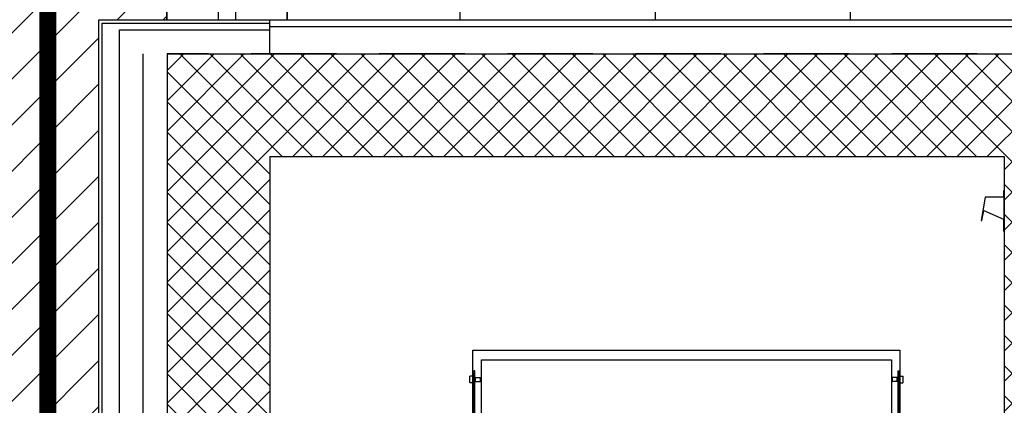
# Model space of a CAD drawing. Extents: x -1009 to -893, y 582 to 1020.
# Drawn here: x -940 to -937, y 683 to 684 of the extents above; entities that cross this region are included whole.
import ezdxf

# ---------------------------------------------------------------- set-up
doc = ezdxf.new("R2010")
doc.units = 0
doc.set_wipeout_variables(frame=1)
doc.linetypes.add('CONTINUA', pattern=[0])
doc.linetypes.add('HIDDEN', pattern=[0.375, 0.25, -0.125])
doc.layers.get('0').update_dxf_attribs({"linetype": 'CONTINUOUS'})
for name, color, linetype in [('TC_ASCENSORI', 4, 'CONTINUOUS'), ('TC_CAPPOTTO', 5, 'CONTINUOUS'), ('TC_IMPIANTI MECC', 250, 'CONTINUOUS'), ('TC_MURI', 2, 'CONTINUOUS'), ('TC_PAVIMENTAZIONE COPERTO', 252, 'CONTINUOUS'), ('TC_PROIEZIONI', 4, 'HIDDEN'), ('TC_RETINI', 251, 'CONTINUA'), ('TC_SETTI', 7, 'CONTINUOUS'), ('TC_VISTE', 1, 'CONTINUOUS')]:
    doc.layers.add(name, color=color, linetype=linetype)

# ---------------------------------------------------------------- blocks, each defined once
blk = doc.blocks.new('A$C4F8045AC')
for p, q in [((250, 3032), (250, 3150)), ((250, 3150), (251.5, 3150)), ((251.5, 3150), (251.5, 3130.8)), ((251.5, 3130.8), (305.5, 3130.8)), ((305.5, 3130.8), (317.6, 3063.1)), ((310, 3091.8), (251.5, 3067)), ((315.2, 3062.7), (310, 3091.8)), ((251.5, 3067), (251.5, 3032)), ((317.6, 3063.1), (315.2, 3062.7)), ((251.5, 3032), (250, 3032))]:
    blk.add_line(p, q)
at = {"color": 252}
for p, q in [((1805, 2684), (555, 2684)), ((555, 2684), (555, 555)), ((1805, 555), (1805, 2684)), ((1780, 2655), (580, 2655)), ((580, 2655), (580, 555)), ((1780, 555), (1780, 2655)), ((557.5, 1573), (557.5, 2623)), ((560, 2623), (557.5, 2623)), ((560, 1573), (560, 2623)), ((1800, 1573), (1800, 2623)), ((1800, 2623), (1802.5, 2623)), ((1802.5, 1573), (1802.5, 2623)), ((545.5, 2606.5), (546.3, 2607.8)), ((545.5, 2589.5), (545.5, 2606.5)), ((556.7, 2607.8), (546.3, 2607.8)), ((554.3, 2607.8), (556.7, 2612)), ((556.7, 2584), (556.7, 2612)), ((556.7, 2612), (557.5, 2612)), ((560, 2615.5), (557.5, 2615.5)), ((560, 2604), (562.8, 2604)), ((562.8, 2592), (562.8, 2604)), ((562.8, 2592), (562.8, 2604)), ((562.8, 2604), (576.9, 2604)), ((576.9, 2592), (576.9, 2604)), ((576.9, 2604), (577.5, 2602.9)), ((577.5, 2593.1), (577.5, 2602.9)), ((577.5, 2593.1), (577.5, 2602.9)), ((1783.1, 2604), (1782.5, 2602.9)), ((1782.5, 2593.1), (1782.5, 2602.9)), ((1782.5, 2593.1), (1782.5, 2602.9)), ((1783.1, 2592), (1783.1, 2604)), ((1797.2, 2604), (1783.1, 2604)), ((1797.2, 2592), (1797.2, 2604)), ((1797.2, 2592), (1797.2, 2604)), ((1800, 2604), (1797.2, 2604)), ((1800, 2615.5), (1802.5, 2615.5)), ((1803.3, 2612), (1802.5, 2612)), ((1803.3, 2584), (1803.3, 2612)), ((1805.7, 2607.8), (1803.3, 2612)), ((1803.3, 2607.8), (1813.7, 2607.8)), ((1814.5, 2606.5), (1813.7, 2607.8)), ((1814.5, 2589.5), (1814.5, 2606.5)), ((545.5, 2589.5), (546.3, 2588.2)), ((556.7, 2588.2), (546.3, 2588.2)), ((554.3, 2588.2), (556.7, 2584)), ((556.7, 2584), (557.5, 2584)), ((560, 2592), (562.8, 2592)), ((562.8, 2592), (576.9, 2592)), ((576.9, 2592), (577.5, 2593.1)), ((1783.1, 2592), (1782.5, 2593.1)), ((1797.2, 2592), (1783.1, 2592)), ((1800, 2592), (1797.2, 2592)), ((1803.3, 2584), (1802.5, 2584)), ((1805.7, 2588.2), (1803.3, 2584)), ((1803.3, 2588.2), (1813.7, 2588.2)), ((1814.5, 2589.5), (1813.7, 2588.2))]:
    blk.add_line(p, q, dxfattribs=at)

msp = doc.modelspace()

# ---------------------------------------------------------------- hatches: boundary and pattern name
at = {"layer": 'TC_PAVIMENTAZIONE COPERTO'}
h = msp.add_hatch(dxfattribs=at)
h.set_pattern_fill('ANSI31', color=256, scale=0.03)
h.paths.add_polyline_path([(-942.5317, 696.1111), (-939.8332, 693.4126), (-939.8332, 684.0111), (-940.0317, 684.0111), (-940.0317, 674.1107), (-939.8332, 674.1107), (-939.8332, 655.0096), (-903.8303, 655.0096), (-901.1317, 652.3111), (-942.5317, 652.3111)])
h = msp.add_hatch(dxfattribs=at)
h.set_pattern_fill('ANSI37', color=256, scale=0.18, angle=45)
h.paths.add_polyline_path([(-906.8523, 691.317), (-906.8523, 693.0601), (-939.4807, 693.0601), (-939.4807, 684.0111), (-937.3117, 684.0111), (-937.3117, 691.317)])
at = {"layer": 'TC_RETINI'}
h = msp.add_hatch(dxfattribs=at)
h.set_pattern_fill('ANSI37', color=256, scale=0.5, style=0)
h.set_pattern_definition([(45, (0, 0), (-0.0441941738, 0.0441941738), []), (135, (0, 0), (-0.0441941738, -0.0441941738), [])])
h.paths.add_polyline_path([(-937.0817, 683.9111), (-939.8317, 683.9111), (-939.8317, 680.3111), (-938.9817, 680.3111), (-938.9817, 680.6111), (-939.5317, 680.6111), (-939.5317, 683.6111), (-937.3817, 683.6111), (-937.3817, 680.6111), (-937.5817, 680.6111), (-937.5817, 680.3111), (-937.0817, 680.3111)])

# ---------------------------------------------------------------- linework, layer by layer
at = {"layer": 'TC_CAPPOTTO'}
for p, q in [((-939.5317, 683.9111), (-939.5317, 684.0111)), ((-939.5317, 684.0111), (-936.9817, 684.0111)), ((-939.5317, 683.9911), (-937.0017, 683.9911))]:
    msp.add_line(p, q, dxfattribs=at)
at = {"layer": 'TC_MURI'}
msp.add_line((-940.0317, 684.0111), (-939.5317, 684.0111), dxfattribs=at)
for points in [[(-940.0317, 674.4111), (-940.0317, 684.0111)], [(-940.0317, 674.1107), (-940.0317, 684.0111)]]:
    msp.add_lwpolyline(points, dxfattribs=at)
at = {"layer": 'TC_MURI', "color": 1}
for points in [[(-939.5317, 674.1207), (-940.0217, 674.1207), (-940.0217, 684.0011), (-939.5317, 684.0011)], [(-939.5317, 674.1407), (-939.9717, 674.1407), (-939.9717, 683.9811), (-939.5317, 683.9811)], [(-939.9017, 674.2107), (-939.9017, 683.9111)]]:
    msp.add_lwpolyline(points, dxfattribs=at)
at = {"layer": 'TC_PAVIMENTAZIONE COPERTO'}
msp.add_lwpolyline([(-906.8522, 691.317), (-906.8523, 693.0601), (-939.4807, 693.0601), (-939.4807, 684.0111), (-937.3117, 684.0111), (-937.3117, 691.317), (-906.8522, 691.317)], close=True, dxfattribs=at)
at = {"layer": 'TC_SETTI'}
for p, q in [((-939.8317, 683.9111), (-937.0817, 683.9111)), ((-939.8317, 683.9111), (-939.8317, 680.3111)), ((-939.5317, 683.6111), (-937.3817, 683.6111)), ((-939.5317, 683.6111), (-939.5317, 680.6111))]:
    msp.add_line(p, q, dxfattribs=at)
at = {"layer": 'TC_VISTE', "color": 230, "linetype": 'HIDDEN', "const_width": 0.05}
msp.add_lwpolyline([(-939.9332, 684.1611), (-940.1812, 684.1611), (-940.1812, 673.9607), (-939.9332, 673.9607)], dxfattribs=at)

# ---------------------------------------------------------------- next in the draw order: wipeouts: each hides what was drawn before it
msp.add_wipeout([(-918.7556, 683.4131), (-917.7521, 683.4131), (-917.7521, 682.6888), (-918.0889, 681.8756), (-918.9021, 681.5388), (-930.7198, 681.5388), (-930.8259, 681.4949), (-930.8698, 681.3888), (-930.8698, 680.8738), (-930.9698, 680.5828), (-930.9698, 663.8794), (-930.9698, 662.4492), (-930.9259, 662.3432), (-930.8198, 662.2992), (-929.1956, 662.2992), (-929.1956, 661.4992), (-930.8198, 661.4992), (-930.9698, 661.5112), (-930.9698, 661.1066), (-930.9259, 661.0006), (-930.8198, 660.9566), (-929.1956, 660.9566), (-929.1956, 660.1566), (-930.8198, 660.1566), (-931.4916, 660.4349), (-931.7698, 661.1066), (-931.7698, 662.9652), (-932.0198, 662.9294), (-938.4386, 662.9294), (-939.1104, 663.2076), (-939.3886, 663.8794), (-939.3886, 665.2419), (-938.5886, 665.2419), (-938.5886, 663.8794), (-938.5447, 663.7733), (-938.4386, 663.7294), (-932.0198, 663.7294), (-931.9138, 663.7733), (-931.8698, 663.8794), (-931.8698, 664.4113), (-932.0149, 664.4113), (-932.0198, 664.4419), (-938.4153, 664.4419), (-938.4153, 665.2419), (-932.0198, 665.2419), (-931.9138, 665.2858), (-931.8698, 665.3919), (-931.8698, 681.3888), (-931.6485, 682.067), (-931.0698, 682.4842), (-930.7198, 682.5388), (-918.9021, 682.5388), (-918.7961, 682.5827), (-918.7521, 682.6888)]).dxf.layer = 'TC_IMPIANTI MECC'

# ---------------------------------------------------------------- next in the draw order: linework, layer by layer
at = {"layer": 'TC_PROIEZIONI'}
msp.add_lwpolyline([(-934.8359, 683.9111), (-939.8317, 683.9111), (-939.8317, 680.3111), (-934.8359, 680.3111)], close=True, dxfattribs=at)
at = {"layer": 'TC_SETTI'}
msp.add_line((-937.3817, 683.6111), (-937.3817, 680.6111), dxfattribs=at)
at = {"layer": 'TC_VISTE', "color": 2}
for points in [[(-939.8332, 684.0111), (-939.8332, 693.4126), (-903.8303, 693.4126), (-903.8303, 655.0096), (-939.8332, 655.0096), (-939.8332, 674.1107)], [(-939.8332, 664.4111), (-939.8332, 655.0096), (-903.8303, 655.0096), (-903.8303, 693.4126), (-939.8332, 693.4126), (-939.8332, 684.0111)], [(-939.4807, 684.0111), (-939.4807, 693.0601), (-904.1827, 693.0601), (-904.1827, 655.3621), (-939.4807, 655.3621), (-939.4807, 674.1107)]]:
    msp.add_lwpolyline(points, dxfattribs=at)
at = {"layer": 'TC_VISTE'}
for points in [[(-939.6812, 684.0111), (-939.6812, 693.2606), (-903.9823, 693.2606), (-903.9823, 655.1616), (-939.6812, 655.1616), (-939.6812, 674.1107)], [(-939.6312, 684.0111), (-939.6312, 693.2106), (-904.0323, 693.2106), (-904.0323, 655.2116), (-939.6312, 655.2116), (-939.6312, 674.1107)]]:
    msp.add_lwpolyline(points, dxfattribs=at)

# ---------------------------------------------------------------- next in the draw order: block references
at = {"layer": 'TC_ASCENSORI', "xscale": -0.001, "yscale": 0.001, "zscale": 0.001}
msp.add_blockref('A$C4F8045AC', (-937.1317, 680.3611), dxfattribs=at)

doc.saveas('drawing.dxf')
